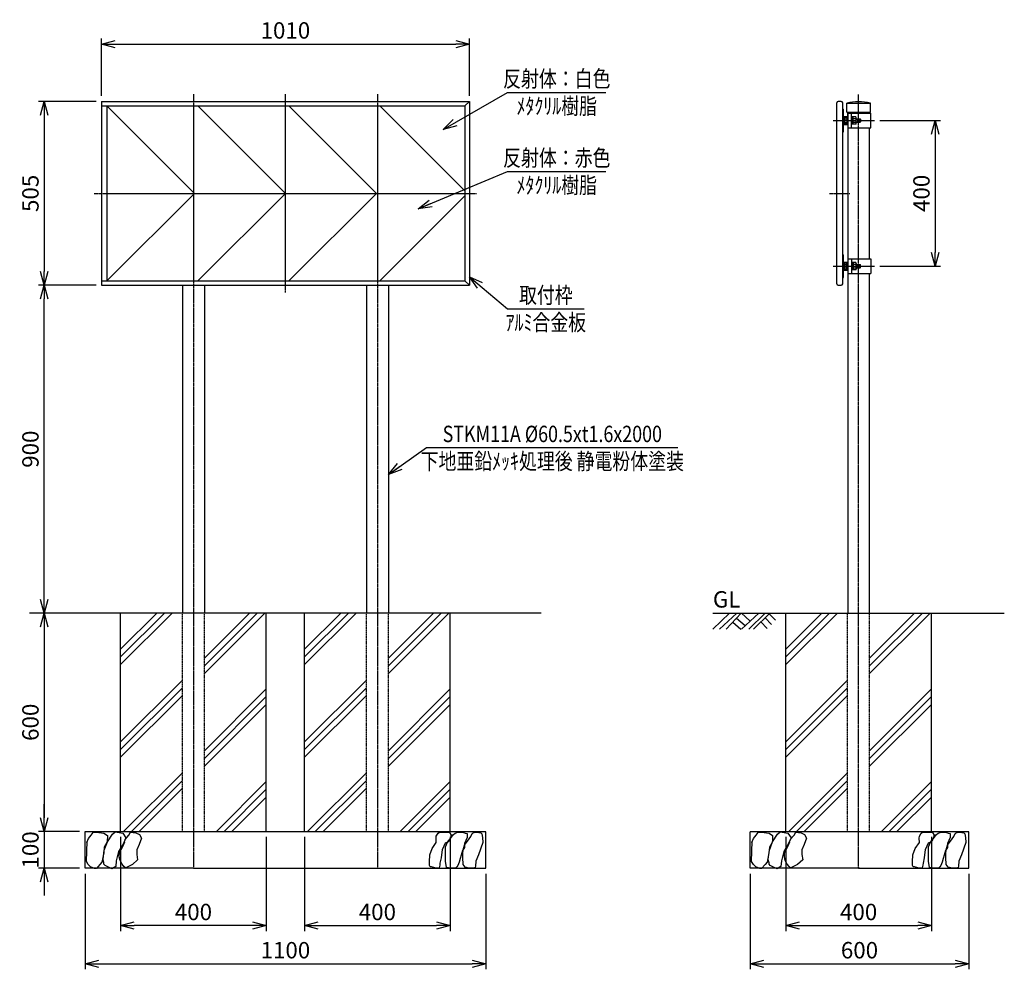
# Model space of a CAD drawing. Extents: x -2753 to -50, y 1032 to 3640.
import ezdxf
from ezdxf.enums import TextEntityAlignment as Align

# ---------------------------------------------------------------- set-up
doc = ezdxf.new("R2010")
doc.units = 0
doc.header["$MEASUREMENT"] = 0
doc.linetypes.add('CENTER', pattern=[2, 1.25, -0.25, 0.25, -0.25])
doc.linetypes.add('HIDDEN', pattern=[0.375, 0.25, -0.125])
doc.layers.get('0').update_dxf_attribs({"linetype": 'CONTINUOUS'})
doc.layers.get('DEFPOINTS').update_dxf_attribs({"linetype": 'CONTINUOUS'})
for name, color, linetype in [('NSLAY001', 7, 'CONTINUOUS'), ('NSLAY002', 1, 'CENTER'), ('NSLAY003', 4, 'HIDDEN')]:
    doc.layers.add(name, color=color, linetype=linetype)
doc.styles.add('DIM', font='romans.shx', dxfattribs={"width": 0.8, "bigfont": 'extfont.shx'})
doc.styles.get("Standard").update_dxf_attribs({"font": 'romans.shx', "bigfont": 'extfont.shx'})
doc.dimstyles.new('DIM-15', dxfattribs={"dimscale": 15, "dimtxt": 3, "dimasz": 2.5, "dimexe": 1, "dimexo": 1, "dimgap": 1, "dimtad": 1, "dimdec": 1, "dimdsep": 46, "dimtxsty": 'DIM', "dimblk": 'OPEN30', "dimcen": 0, "dimclrd": 3, "dimclre": 3, "dimclrt": 6, "dimaunit": 1, "dimadec": 0, "dimazin": 0, "dimtfac": 1, "dimtdec": 1, "dimtmove": 2, "dimatfit": 3, "dimldrblk": 'OPEN30', "dimfxl": 0, "dimtolj": 1, "dimtzin": 0, "dimarcsym": 0})

# ---------------------------------------------------------------- blocks, each defined once
blk = doc.blocks.new('_Open30')
at = {"color": 0, "lineweight": -2}
for p, q in [((-1, 0.268), (0, 0)), ((0, 0), (-1, -0.268)), ((0, 0), (-1, 0))]:
    blk.add_line(p, q, dxfattribs=at)
blk = doc.blocks.new('*D27')
at = {"layer": 'DEFPOINTS', "color": 0}
for p in [(-747.5, 1309.1), (-147.5, 1309.1), (-147.5, 1046.6)]:
    blk.add_point(p, dxfattribs=at)
at = {"layer": 'NSLAY001', "color": 3, "lineweight": -2}
for p, q in [((-747.5, 1294.1), (-747.5, 1031.6)), ((-147.5, 1294.1), (-147.5, 1031.6)), ((-710, 1046.6), (-185, 1046.6))]:
    blk.add_line(p, q, dxfattribs=at)
at = {"layer": 'NSLAY001', "color": 3, "lineweight": -2, "xscale": 37.5, "yscale": 37.5, "zscale": 37.5, "rotation": 180}
blk.add_blockref('_Open30', (-747.5, 1046.6), dxfattribs=at)
at = {"layer": 'NSLAY001', "color": 3, "lineweight": -2, "xscale": 37.5, "yscale": 37.5, "zscale": 37.5}
blk.add_blockref('_Open30', (-147.5, 1046.6), dxfattribs=at)
at = {"layer": 'NSLAY001', "color": 6, "insert": (-447.5, 1084.1), "char_height": 45, "attachment_point": 5, "style": 'DIM'}
blk.add_mtext('\\A1;600', dxfattribs=at)
blk = doc.blocks.new('*D28')
at = {"layer": 'DEFPOINTS', "color": 0}
for p in [(-649.9, 1410.1), (-249.9, 1410.1), (-249.9, 1151.6)]:
    blk.add_point(p, dxfattribs=at)
at = {"layer": 'NSLAY001', "color": 3, "lineweight": -2}
for p, q in [((-649.9, 1395.1), (-649.9, 1136.6)), ((-249.9, 1395.1), (-249.9, 1136.6)), ((-612.4, 1151.6), (-287.4, 1151.6))]:
    blk.add_line(p, q, dxfattribs=at)
at = {"layer": 'NSLAY001', "color": 3, "lineweight": -2, "xscale": 37.5, "yscale": 37.5, "zscale": 37.5, "rotation": 180}
blk.add_blockref('_Open30', (-649.9, 1151.6), dxfattribs=at)
at = {"layer": 'NSLAY001', "color": 3, "lineweight": -2, "xscale": 37.5, "yscale": 37.5, "zscale": 37.5}
blk.add_blockref('_Open30', (-249.9, 1151.6), dxfattribs=at)
at = {"layer": 'NSLAY001', "color": 6, "insert": (-449.9, 1189.1), "char_height": 45, "attachment_point": 5, "style": 'DIM'}
blk.add_mtext('\\A1;400', dxfattribs=at)
blk = doc.blocks.new('*D29')
at = {"layer": 'DEFPOINTS', "color": 0}
for p in [(-1971.1, 1410.1), (-1571.1, 1410.1), (-1571.1, 1151.6)]:
    blk.add_point(p, dxfattribs=at)
at = {"layer": 'NSLAY001', "color": 3, "lineweight": -2}
for p, q in [((-1971.1, 1395.1), (-1971.1, 1136.6)), ((-1571.1, 1395.1), (-1571.1, 1136.6)), ((-1933.6, 1151.6), (-1608.6, 1151.6))]:
    blk.add_line(p, q, dxfattribs=at)
at = {"layer": 'NSLAY001', "color": 3, "lineweight": -2, "xscale": 37.5, "yscale": 37.5, "zscale": 37.5, "rotation": 180}
blk.add_blockref('_Open30', (-1971.1, 1151.6), dxfattribs=at)
at = {"layer": 'NSLAY001', "color": 3, "lineweight": -2, "xscale": 37.5, "yscale": 37.5, "zscale": 37.5}
blk.add_blockref('_Open30', (-1571.1, 1151.6), dxfattribs=at)
at = {"layer": 'NSLAY001', "color": 6, "insert": (-1771.1, 1189.1), "char_height": 45, "attachment_point": 5, "style": 'DIM'}
blk.add_mtext('\\A1;400', dxfattribs=at)
blk = doc.blocks.new('*D30')
at = {"layer": 'DEFPOINTS', "color": 0}
for p in [(-2476.1, 1410.1), (-2076.1, 1410.1), (-2476.1, 1151.6)]:
    blk.add_point(p, dxfattribs=at)
at = {"layer": 'NSLAY001', "color": 3, "lineweight": -2}
for p, q in [((-2476.1, 1395.1), (-2476.1, 1136.6)), ((-2076.1, 1395.1), (-2076.1, 1136.6)), ((-2113.6, 1151.6), (-2438.6, 1151.6))]:
    blk.add_line(p, q, dxfattribs=at)
at = {"layer": 'NSLAY001', "color": 3, "lineweight": -2, "xscale": 37.5, "yscale": 37.5, "zscale": 37.5, "rotation": 180}
blk.add_blockref('_Open30', (-2476.1, 1151.6), dxfattribs=at)
at = {"layer": 'NSLAY001', "color": 3, "lineweight": -2, "xscale": 37.5, "yscale": 37.5, "zscale": 37.5}
blk.add_blockref('_Open30', (-2076.1, 1151.6), dxfattribs=at)
at = {"layer": 'NSLAY001', "color": 6, "insert": (-2276.1, 1189.1), "char_height": 45, "attachment_point": 5, "style": 'DIM'}
blk.add_mtext('\\A1;400', dxfattribs=at)
blk = doc.blocks.new('*D31')
at = {"layer": 'DEFPOINTS', "color": 0}
for p in [(-2573.6, 1309.1), (-1473.6, 1309.1), (-1473.6, 1046.6)]:
    blk.add_point(p, dxfattribs=at)
at = {"layer": 'NSLAY001', "color": 3, "lineweight": -2}
for p, q in [((-2573.6, 1294.1), (-2573.6, 1031.6)), ((-1473.6, 1294.1), (-1473.6, 1031.6)), ((-2536.1, 1046.6), (-1511.1, 1046.6))]:
    blk.add_line(p, q, dxfattribs=at)
at = {"layer": 'NSLAY001', "color": 3, "lineweight": -2, "xscale": 37.5, "yscale": 37.5, "zscale": 37.5, "rotation": 180}
blk.add_blockref('_Open30', (-2573.6, 1046.6), dxfattribs=at)
at = {"layer": 'NSLAY001', "color": 3, "lineweight": -2, "xscale": 37.5, "yscale": 37.5, "zscale": 37.5}
blk.add_blockref('_Open30', (-1473.6, 1046.6), dxfattribs=at)
at = {"layer": 'NSLAY001', "color": 6, "insert": (-2023.6, 1084.1), "char_height": 45, "attachment_point": 5, "style": 'DIM'}
blk.add_mtext('\\A1;1100', dxfattribs=at)
blk = doc.blocks.new('*D32')
at = {"layer": 'DEFPOINTS', "color": 0}
for p in [(-1518.6, 3572.6), (-2528.6, 3415.1), (-1518.6, 3415.1)]:
    blk.add_point(p, dxfattribs=at)
at = {"layer": 'NSLAY001', "color": 3, "lineweight": -2}
for p, q in [((-2528.6, 3430.1), (-2528.6, 3587.6)), ((-2491.1, 3572.6), (-1556.1, 3572.6)), ((-1518.6, 3430.1), (-1518.6, 3587.6))]:
    blk.add_line(p, q, dxfattribs=at)
at = {"layer": 'NSLAY001', "color": 3, "lineweight": -2, "xscale": 37.5, "yscale": 37.5, "zscale": 37.5, "rotation": 180}
blk.add_blockref('_Open30', (-2528.6, 3572.6), dxfattribs=at)
at = {"layer": 'NSLAY001', "color": 3, "lineweight": -2, "xscale": 37.5, "yscale": 37.5, "zscale": 37.5}
blk.add_blockref('_Open30', (-1518.6, 3572.6), dxfattribs=at)
at = {"layer": 'NSLAY001', "color": 6, "insert": (-2023.6, 3610.1), "char_height": 45, "attachment_point": 5, "style": 'DIM'}
blk.add_mtext('\\A1;1010', dxfattribs=at)
blk = doc.blocks.new('*D33')
at = {"layer": 'DEFPOINTS', "color": 0}
for p in [(-406.7, 3362.6), (-406.7, 2962.6), (-239.9, 2962.6)]:
    blk.add_point(p, dxfattribs=at)
at = {"layer": 'NSLAY001', "color": 3, "lineweight": -2}
for p, q in [((-391.7, 3362.6), (-224.9, 3362.6)), ((-239.9, 3325.1), (-239.9, 3000.1)), ((-391.7, 2962.6), (-224.9, 2962.6))]:
    blk.add_line(p, q, dxfattribs=at)
at = {"layer": 'NSLAY001', "color": 3, "lineweight": -2, "xscale": 37.5, "yscale": 37.5, "zscale": 37.5}
for p, rotation in [((-239.9, 3362.6), 90), ((-239.9, 2962.6), 270)]:
    blk.add_blockref('_Open30', p, dxfattribs=dict(at, rotation=rotation))
at = {"layer": 'NSLAY001', "color": 6, "insert": (-277.4, 3162.6), "char_height": 45, "attachment_point": 5, "rotation": 90, "style": 'DIM'}
blk.add_mtext('\\A1;400', dxfattribs=at)
blk = doc.blocks.new('*D34')
at = {"layer": 'DEFPOINTS', "color": 0}
for p in [(-2686.1, 2910.1), (-2528.6, 2910.1), (-2686.1, 2010.1)]:
    blk.add_point(p, dxfattribs=at)
at = {"layer": 'NSLAY001', "color": 3, "lineweight": -2}
for p, q in [((-2543.6, 2910.1), (-2701.1, 2910.1)), ((-2686.1, 2047.6), (-2686.1, 2872.6))]:
    blk.add_line(p, q, dxfattribs=at)
at = {"layer": 'NSLAY001', "color": 3, "lineweight": -2, "xscale": 37.5, "yscale": 37.5, "zscale": 37.5}
for p, rotation in [((-2686.1, 2910.1), 90), ((-2686.1, 2010.1), 270)]:
    blk.add_blockref('_Open30', p, dxfattribs=dict(at, rotation=rotation))
at = {"layer": 'NSLAY001', "color": 6, "insert": (-2723.6, 2460.1), "char_height": 45, "attachment_point": 5, "rotation": 90, "style": 'DIM'}
blk.add_mtext('\\A1;900', dxfattribs=at)
blk = doc.blocks.new('*D35')
at = {"layer": 'DEFPOINTS', "color": 0}
for p in [(-2528.6, 3415.1), (-2686.1, 2910.1), (-2528.6, 2910.1)]:
    blk.add_point(p, dxfattribs=at)
at = {"layer": 'NSLAY001', "color": 3, "lineweight": -2}
for p, q in [((-2543.6, 3415.1), (-2701.1, 3415.1)), ((-2686.1, 3377.6), (-2686.1, 2947.6)), ((-2543.6, 2910.1), (-2701.1, 2910.1))]:
    blk.add_line(p, q, dxfattribs=at)
at = {"layer": 'NSLAY001', "color": 3, "lineweight": -2, "xscale": 37.5, "yscale": 37.5, "zscale": 37.5}
for p, rotation in [((-2686.1, 3415.1), 90), ((-2686.1, 2910.1), 270)]:
    blk.add_blockref('_Open30', p, dxfattribs=dict(at, rotation=rotation))
at = {"layer": 'NSLAY001', "color": 6, "insert": (-2723.6, 3162.6), "char_height": 45, "attachment_point": 5, "rotation": 90, "style": 'DIM'}
blk.add_mtext('\\A1;505', dxfattribs=at)
blk = doc.blocks.new('*D36')
at = {"layer": 'DEFPOINTS', "color": 0}
for p in [(-2686.1, 2010.1), (-2686.1, 1410.1), (-2573.6, 1410.1)]:
    blk.add_point(p, dxfattribs=at)
at = {"layer": 'NSLAY001', "color": 3, "lineweight": -2}
for p, q in [((-2686.1, 1972.6), (-2686.1, 1447.6)), ((-2588.6, 1410.1), (-2701.1, 1410.1))]:
    blk.add_line(p, q, dxfattribs=at)
at = {"layer": 'NSLAY001', "color": 3, "lineweight": -2, "xscale": 37.5, "yscale": 37.5, "zscale": 37.5}
for p, rotation in [((-2686.1, 2010.1), 90), ((-2686.1, 1410.1), 270)]:
    blk.add_blockref('_Open30', p, dxfattribs=dict(at, rotation=rotation))
at = {"layer": 'NSLAY001', "color": 6, "insert": (-2723.6, 1710.1), "char_height": 45, "attachment_point": 5, "rotation": 90, "style": 'DIM'}
blk.add_mtext('\\A1;600', dxfattribs=at)
blk = doc.blocks.new('*D37')
at = {"layer": 'DEFPOINTS', "color": 0}
for p in [(-2573.6, 1410.1), (-2686.1, 1309.1), (-2573.6, 1309.1)]:
    blk.add_point(p, dxfattribs=at)
at = {"layer": 'NSLAY001', "color": 3, "lineweight": -2}
for p, q in [((-2686.1, 1447.6), (-2686.1, 1485.1)), ((-2588.6, 1410.1), (-2701.1, 1410.1)), ((-2686.1, 1410.1), (-2686.1, 1309.1)), ((-2588.6, 1309.1), (-2701.1, 1309.1)), ((-2686.1, 1271.6), (-2686.1, 1234.1))]:
    blk.add_line(p, q, dxfattribs=at)
at = {"layer": 'NSLAY001', "color": 3, "lineweight": -2, "xscale": 37.5, "yscale": 37.5, "zscale": 37.5}
for p, rotation in [((-2686.1, 1410.1), 270), ((-2686.1, 1309.1), 90)]:
    blk.add_blockref('_Open30', p, dxfattribs=dict(at, rotation=rotation))
at = {"layer": 'NSLAY001', "color": 6, "insert": (-2723.6, 1359.6), "char_height": 45, "attachment_point": 5, "rotation": 90, "style": 'DIM'}
blk.add_mtext('\\A1;100', dxfattribs=at)

msp = doc.modelspace()

# ---------------------------------------------------------------- linework, layer by layer
at = {"layer": 'NSLAY001', "color": 3}
for p, q in [((-1413.58, 3439.99), (-1143.58, 3439.99)), ((-1413.58, 3222.61), (-1143.58, 3222.61)), ((-1413.58, 2845.72), (-1203.58, 2845.72)), ((-1635.83, 2464.49), (-945.83, 2464.49))]:
    msp.add_line(p, q, dxfattribs=at)
at = {"layer": 'NSLAY001'}
for p, q in [((-2528.58, 3415.08), (-2528.58, 2910.08)), ((-2528.58, 3415.08), (-1518.58, 3415.08)), ((-1530.58, 3403.08), (-1518.58, 3415.08)), ((-1518.58, 3415.08), (-1518.58, 2910.08)), ((-509.66, 2914.08), (-509.66, 3411.08)), ((-497.66, 3415.08), (-505.66, 3415.08)), ((-493.66, 2914.08), (-493.66, 3411.08)), ((-482.41, 3410.08), (-417.41, 3410.08)), ((-482.41, 3386.08), (-482.41, 3410.08)), ((-417.41, 3386.08), (-417.41, 3410.08)), ((-2528.58, 3403.08), (-1530.58, 3403.08)), ((-2273.58, 3162.58), (-2514.08, 3403.08)), ((-2513.58, 3403.08), (-2513.58, 2922.08)), ((-2276.08, 3403.08), (-2276.08, 2922.08)), ((-2023.58, 3162.58), (-2264.08, 3403.08)), ((-2023.58, 2922.08), (-2023.58, 3403.08)), ((-1773.58, 3162.58), (-2014.08, 3403.08)), ((-1771.08, 3403.08), (-1771.08, 2922.08)), ((-1530.58, 3169.58), (-1764.08, 3403.08)), ((-1530.58, 3403.08), (-1530.58, 2922.08)), ((-493.66, 3393.58), (-493.66, 3331.58)), ((-493.66, 3393.58), (-491.66, 3393.58)), ((-491.66, 3373.58), (-491.66, 3393.58)), ((-482.41, 3386.08), (-417.41, 3386.08)), ((-479.66, 3386.08), (-479.66, 3342.58)), ((-479.66, 3367.58), (-479.66, 3382.58)), ((-479.66, 3382.58), (-416.66, 3382.58)), ((-469.66, 3342.58), (-469.66, 3382.58)), ((-419.66, 3382.58), (-419.66, 3386.08)), ((-416.66, 3342.58), (-416.66, 3382.58)), ((-491.66, 3373.58), (-479.66, 3373.58)), ((-491.66, 3353.58), (-491.66, 3371.58)), ((-491.66, 3371.58), (-482.66, 3371.58)), ((-491.66, 3353.58), (-482.66, 3353.58)), ((-488.66, 3370.03), (-488.66, 3355.2)), ((-488.66, 3367.48), (-482.66, 3367.48)), ((-488.66, 3357.66), (-482.66, 3357.66)), ((-482.66, 3371.58), (-482.66, 3353.58)), ((-482.66, 3371.58), (-482.66, 3367.58)), ((-482.66, 3367.58), (-479.66, 3367.58)), ((-482.66, 3367.33), (-479.66, 3367.33)), ((-482.66, 3366.33), (-479.66, 3366.33)), ((-482.66, 3358.83), (-479.66, 3358.83)), ((-482.66, 3357.83), (-479.66, 3357.83)), ((-482.66, 3353.58), (-482.66, 3357.58)), ((-482.66, 3357.58), (-479.66, 3357.58)), ((-457.91, 3372.39), (-469.66, 3372.39)), ((-469.66, 3352.79), (-469.66, 3372.39)), ((-457.91, 3352.79), (-469.66, 3352.79)), ((-467.66, 3352.79), (-467.66, 3372.39)), ((-464.66, 3352.79), (-464.66, 3372.39)), ((-456.66, 3367.5), (-464.66, 3367.5)), ((-456.66, 3357.69), (-464.66, 3357.69)), ((-456.66, 3355.16), (-456.66, 3369.98)), ((-456.66, 3367.33), (-445.66, 3367.33)), ((-456.66, 3366.33), (-444.66, 3366.33)), ((-456.66, 3358.83), (-444.66, 3358.83)), ((-456.66, 3357.83), (-445.66, 3357.83)), ((-445.66, 3367.33), (-445.66, 3357.83)), ((-445.66, 3367.33), (-444.66, 3366.33)), ((-445.66, 3357.83), (-444.66, 3358.83)), ((-444.66, 3366.33), (-444.66, 3358.83)), ((-493.66, 3331.58), (-491.66, 3331.58)), ((-491.66, 3331.58), (-491.66, 3351.58)), ((-491.66, 3351.58), (-479.66, 3351.58)), ((-479.66, 3342.58), (-479.66, 2010.08)), ((-479.66, 3342.58), (-416.66, 3342.58)), ((-419.66, 2982.58), (-419.66, 3342.58)), ((-2273.58, 3162.58), (-2514.08, 2922.08)), ((-2513.58, 3162.58), (-1530.58, 3162.58)), ((-2023.58, 3162.58), (-2264.08, 2922.08)), ((-1773.58, 3162.58), (-2014.08, 2922.08)), ((-1530.58, 3155.58), (-1764.08, 2922.08)), ((-493.66, 2993.58), (-493.66, 2931.58)), ((-493.66, 2993.58), (-491.66, 2993.58)), ((-491.66, 2973.58), (-491.66, 2993.58)), ((-491.66, 2973.58), (-479.66, 2973.58)), ((-479.66, 2982.58), (-416.66, 2982.58)), ((-479.66, 2967.58), (-479.66, 2973.58)), ((-469.66, 2982.58), (-469.66, 2942.58)), ((-416.66, 2982.58), (-416.66, 2942.58)), ((-491.66, 2953.58), (-491.66, 2971.58)), ((-491.66, 2971.58), (-482.66, 2971.58)), ((-491.66, 2953.58), (-482.66, 2953.58)), ((-491.66, 2931.58), (-491.66, 2951.58)), ((-491.66, 2951.58), (-479.66, 2951.58)), ((-488.66, 2955.14), (-488.66, 2969.96)), ((-488.66, 2967.5), (-482.66, 2967.5)), ((-488.66, 2957.69), (-482.66, 2957.69)), ((-482.66, 2971.58), (-482.66, 2967.58)), ((-482.66, 2953.58), (-482.66, 2971.58)), ((-482.66, 2971.58), (-482.66, 2967.58)), ((-482.66, 2967.58), (-479.66, 2967.58)), ((-482.66, 2967.58), (-479.66, 2967.58)), ((-482.66, 2967.33), (-479.66, 2967.33)), ((-482.66, 2966.33), (-479.66, 2966.33)), ((-482.66, 2958.83), (-479.66, 2958.83)), ((-482.66, 2957.83), (-479.66, 2957.83)), ((-482.66, 2953.58), (-482.66, 2957.58)), ((-482.66, 2957.58), (-479.66, 2957.58)), ((-482.66, 2953.58), (-482.66, 2957.58)), ((-482.66, 2957.58), (-479.66, 2957.58)), ((-479.66, 2957.58), (-479.66, 2942.58)), ((-457.91, 2972.37), (-469.66, 2972.37)), ((-469.66, 2972.37), (-469.66, 2952.77)), ((-457.91, 2952.77), (-469.66, 2952.77)), ((-467.66, 2972.37), (-467.66, 2952.77)), ((-464.66, 2972.37), (-464.66, 2952.77)), ((-456.66, 2967.48), (-464.66, 2967.48)), ((-456.66, 2957.66), (-464.66, 2957.66)), ((-456.66, 2970), (-456.66, 2955.18)), ((-456.66, 2967.33), (-445.66, 2967.33)), ((-456.66, 2966.33), (-444.66, 2966.33)), ((-456.66, 2958.83), (-444.66, 2958.83)), ((-456.66, 2957.83), (-445.66, 2957.83)), ((-445.66, 2967.33), (-444.66, 2966.33)), ((-445.66, 2957.83), (-445.66, 2967.33)), ((-445.66, 2957.83), (-444.66, 2958.83)), ((-444.66, 2958.83), (-444.66, 2966.33)), ((-2528.58, 2922.08), (-1530.58, 2922.08)), ((-1530.58, 2922.08), (-1518.58, 2910.08)), ((-493.66, 2931.58), (-491.66, 2931.58)), ((-479.66, 2942.58), (-416.66, 2942.58)), ((-419.66, 2010.08), (-419.66, 2942.58)), ((-2528.58, 2910.08), (-1518.58, 2910.08)), ((-2306.33, 2910.08), (-2306.33, 2010.08)), ((-2245.83, 2910.08), (-2245.83, 2010.08)), ((-1801.33, 2910.08), (-1801.33, 2010.08)), ((-1740.83, 2910.08), (-1740.83, 2010.08)), ((-505.66, 2910.08), (-497.66, 2910.08))]:
    msp.add_line(p, q, dxfattribs=at)
at = {"layer": 'NSLAY001', "color": 2}
for p, q in [((-1321.08, 2010.08), (-2726.08, 2010.08)), ((-2476.08, 1410.08), (-2476.08, 2010.08)), ((-2334.45, 2010.08), (-2476.08, 1868.46)), ((-2355.67, 2010.08), (-2476.08, 1889.67)), ((-2376.88, 2010.08), (-2476.08, 1910.89)), ((-2245.83, 1886.58), (-2122.32, 2010.08)), ((-2245.83, 1844.15), (-2079.89, 2010.08)), ((-2245.83, 1865.36), (-2101.11, 2010.08)), ((-2076.08, 1410.08), (-2076.08, 2010.08)), ((-1971.08, 1410.08), (-1971.08, 2010.08)), ((-1829.45, 2010.08), (-1971.08, 1868.46)), ((-1850.67, 2010.08), (-1971.08, 1889.67)), ((-1871.88, 2010.08), (-1971.08, 1910.89)), ((-1740.83, 1886.58), (-1617.32, 2010.08)), ((-1740.83, 1844.15), (-1574.89, 2010.08)), ((-1740.83, 1865.36), (-1596.11, 2010.08)), ((-1571.08, 1410.08), (-1571.08, 2010.08)), ((-849.91, 2010.08), (-49.91, 2010.08)), ((-849.91, 1965.83), (-804.16, 2010.08)), ((-831.91, 1965.83), (-783.91, 2010.08)), ((-813.16, 1965.83), (-772.66, 2010.08)), ((-771.16, 1965.83), (-723.91, 2010.08)), ((-771.16, 2010.08), (-748.66, 1988.33)), ((-750.91, 1965.83), (-706.66, 2010.08)), ((-738.91, 1965.83), (-693.91, 2010.08)), ((-696.16, 2008.58), (-678.16, 1990.58)), ((-508.28, 2010.08), (-649.91, 1868.46)), ((-529.5, 2010.08), (-649.91, 1889.67)), ((-550.71, 2010.08), (-649.91, 1910.89)), ((-649.91, 1410.08), (-649.91, 2010.08)), ((-419.66, 1886.58), (-296.15, 2010.08)), ((-419.66, 1844.15), (-253.73, 2010.08)), ((-419.66, 1865.36), (-274.94, 2010.08)), ((-249.91, 1410.08), (-249.91, 2010.08)), ((-795.16, 1984.58), (-773.41, 1965.83)), ((-785.41, 1995.83), (-761.41, 1975.58)), ((-718.66, 1986.08), (-700.66, 1967.33)), ((-706.66, 1997.33), (-689.41, 1978.58)), ((-2476.08, 1656.33), (-2306.33, 1826.08)), ((-1971.08, 1656.33), (-1801.33, 1826.08)), ((-649.91, 1656.33), (-480.16, 1826.08)), ((-2476.08, 1635.11), (-2306.33, 1804.86)), ((-2245.83, 1632.02), (-2076.08, 1801.77)), ((-1971.08, 1635.11), (-1801.33, 1804.86)), ((-1740.83, 1632.02), (-1571.08, 1801.77)), ((-649.91, 1635.11), (-480.16, 1804.86)), ((-419.66, 1632.02), (-249.91, 1801.77)), ((-2476.08, 1613.9), (-2306.33, 1783.65)), ((-2245.83, 1610.81), (-2076.08, 1780.56)), ((-2245.83, 1589.59), (-2076.08, 1759.34)), ((-1971.08, 1613.9), (-1801.33, 1783.65)), ((-1740.83, 1610.81), (-1571.08, 1780.56)), ((-1740.83, 1589.59), (-1571.08, 1759.34)), ((-649.91, 1613.9), (-480.16, 1783.65)), ((-419.66, 1610.81), (-249.91, 1780.56)), ((-419.66, 1589.59), (-249.91, 1759.34)), ((-2467.76, 1410.08), (-2306.33, 1571.52)), ((-1962.76, 1410.08), (-1801.33, 1571.52)), ((-641.59, 1410.08), (-480.16, 1571.52)), ((-2446.55, 1410.08), (-2306.33, 1550.31)), ((-2076.08, 1547.21), (-2213.2, 1410.08)), ((-1941.55, 1410.08), (-1801.33, 1550.31)), ((-1571.08, 1547.21), (-1708.2, 1410.08)), ((-620.38, 1410.08), (-480.16, 1550.31)), ((-249.91, 1547.21), (-387.03, 1410.08)), ((-2425.34, 1410.08), (-2306.33, 1529.09)), ((-2076.08, 1526), (-2191.99, 1410.08)), ((-1920.34, 1410.08), (-1801.33, 1529.09)), ((-1571.08, 1526), (-1686.99, 1410.08)), ((-599.17, 1410.08), (-480.16, 1529.09)), ((-249.91, 1526), (-365.82, 1410.08)), ((-2076.08, 1504.78), (-2170.78, 1410.08)), ((-1571.08, 1504.78), (-1665.78, 1410.08)), ((-249.91, 1504.78), (-344.61, 1410.08)), ((-2573.58, 1410.08), (-1473.58, 1410.08)), ((-2573.58, 1309.15), (-2573.58, 1410.08)), ((-1473.58, 1309.15), (-1473.58, 1409.15)), ((-747.5, 1410.08), (-147.5, 1410.08)), ((-747.5, 1309.15), (-747.5, 1409.15)), ((-147.5, 1309.15), (-147.5, 1409.15)), ((-2273.67, 1309.15), (-2573.58, 1309.15)), ((-2276.08, 1309.15), (-1473.58, 1309.15)), ((-447.5, 1309.15), (-747.5, 1309.15)), ((-449.91, 1309.15), (-147.5, 1309.15))]:
    msp.add_line(p, q, dxfattribs=at)
for points in [[(-2569.12, 1379.54), (-2564.29, 1390.79), (-2557.06, 1399.63), (-2551.44, 1407.67), (-2542.59, 1408.47), (-2521.7, 1405.26), (-2512.05, 1398.83), (-2512.86, 1381.95), (-2520.9, 1366.68), (-2522.5, 1351.41), (-2527.32, 1325.69), (-2532.95, 1319.26), (-2542.59, 1308.81), (-2547.42, 1308.81), (-2558.67, 1312.83), (-2565.1, 1319.26), (-2569.92, 1328.1), (-2568.31, 1383.56)], [(-2521.7, 1323.28), (-2524.11, 1333.73), (-2520.9, 1358.64), (-2512.05, 1381.95), (-2498.39, 1402.85), (-2491.16, 1409.27), (-2470.26, 1405.26), (-2461.42, 1392.4), (-2469.46, 1375.52), (-2481.51, 1355.43), (-2487.94, 1329.71), (-2489.55, 1314.44), (-2500, 1308.01), (-2511.25, 1312.83), (-2518.48, 1316.85), (-2521.7, 1320.87), (-2521.7, 1326.49)], [(-2463.83, 1388.38), (-2453.38, 1399.63), (-2448.56, 1408.47), (-2434.1, 1406.86), (-2424.45, 1402.04), (-2418.83, 1391.59), (-2425.26, 1374.72), (-2431.68, 1359.45), (-2431.68, 1346.59), (-2429.27, 1332.12), (-2443.74, 1319.26), (-2458.21, 1312.03), (-2463.03, 1310.42), (-2467.05, 1314.44), (-2471.87, 1320.06), (-2477.5, 1330.51), (-2479.91, 1340.96), (-2479.1, 1352.21), (-2470.26, 1369.09), (-2464.64, 1381.95)], [(-1584.95, 1377.75), (-1592.91, 1360.15), (-1595.01, 1346.32), (-1595.85, 1337.52), (-1599.2, 1322.85), (-1599.62, 1317.83), (-1601.71, 1310.7), (-1604.65, 1309.45), (-1613.03, 1310.7), (-1622.67, 1312.8), (-1626.44, 1312.8), (-1628.11, 1316.99), (-1628.11, 1327.04), (-1626.86, 1345.9), (-1620.57, 1363.5), (-1609.26, 1380.26), (-1609.68, 1391.99), (-1609.26, 1397.44), (-1604.65, 1405.4), (-1600.88, 1408.34), (-1590.82, 1408.34), (-1585.79, 1408.34), (-1572.8, 1407.08), (-1568.61, 1400.37), (-1570.71, 1393.25), (-1572.8, 1386.96), (-1576.99, 1381.94), (-1581.18, 1379), (-1583.28, 1378.58), (-1585.37, 1378.17)], [(-1534.25, 1407.5), (-1530.06, 1405.82), (-1524.61, 1404.98), (-1524.19, 1402.47), (-1524.19, 1393.67), (-1531.74, 1377.33), (-1532.16, 1372.72), (-1532.16, 1366.01), (-1537.18, 1357.63), (-1540.96, 1345.48), (-1543.47, 1335.84), (-1546.82, 1325.79), (-1550.59, 1316.57), (-1552.69, 1313.22), (-1556.04, 1310.28), (-1563.16, 1309.45), (-1569.87, 1309.86), (-1581.6, 1311.54), (-1584.12, 1328.72), (-1584.12, 1347.58), (-1584.12, 1368.11), (-1578.25, 1381.1), (-1571.13, 1390.32), (-1561.91, 1402.05), (-1557.72, 1405.82), (-1549.76, 1408.34), (-1540.12, 1408.75), (-1537.6, 1408.75), (-1534.25, 1407.92)], [(-1511.21, 1404.14), (-1508.27, 1406.66), (-1502.82, 1408.75), (-1497.8, 1407.92), (-1486.9, 1406.24), (-1483.97, 1404.14), (-1482.29, 1394.09), (-1481.87, 1379.84), (-1493.61, 1346.32), (-1500.73, 1328.72), (-1501.99, 1315.31), (-1502.82, 1311.12), (-1507.01, 1309.45), (-1519.59, 1309.86), (-1530.48, 1311.96), (-1535.93, 1319.08), (-1536.35, 1338.36), (-1536.77, 1348.83), (-1535.93, 1360.15), (-1531.74, 1372.3), (-1523.78, 1384.03), (-1514.56, 1396.18), (-1511.62, 1402.47), (-1510.79, 1404.56)], [(-742.95, 1379.54), (-738.13, 1390.79), (-730.89, 1399.63), (-725.27, 1407.67), (-716.43, 1408.47), (-695.53, 1405.26), (-685.88, 1398.83), (-686.69, 1381.95), (-694.73, 1366.68), (-696.33, 1351.41), (-701.15, 1325.69), (-706.78, 1319.26), (-716.43, 1308.81), (-721.25, 1308.81), (-732.5, 1312.83), (-738.93, 1319.26), (-743.75, 1328.1), (-742.14, 1383.56)], [(-695.53, 1323.28), (-697.94, 1333.73), (-694.73, 1358.64), (-685.88, 1381.95), (-672.22, 1402.85), (-664.99, 1409.27), (-644.09, 1405.26), (-635.25, 1392.4), (-643.29, 1375.52), (-655.34, 1355.43), (-661.77, 1329.71), (-663.38, 1314.44), (-673.83, 1308.01), (-685.08, 1312.83), (-692.31, 1316.85), (-695.53, 1320.87), (-695.53, 1326.49)], [(-637.66, 1388.38), (-627.21, 1399.63), (-622.39, 1408.47), (-607.93, 1406.86), (-598.28, 1402.04), (-592.66, 1391.59), (-599.09, 1374.72), (-605.51, 1359.45), (-605.51, 1346.59), (-603.1, 1332.12), (-617.57, 1319.26), (-632.04, 1312.03), (-636.86, 1310.42), (-640.88, 1314.44), (-645.7, 1320.06), (-651.33, 1330.51), (-653.74, 1340.96), (-652.93, 1352.21), (-644.09, 1369.09), (-638.47, 1381.95)], [(-258.88, 1377.75), (-266.84, 1360.15), (-268.94, 1346.32), (-269.78, 1337.52), (-273.13, 1322.85), (-273.55, 1317.83), (-275.64, 1310.7), (-278.58, 1309.45), (-286.96, 1310.7), (-296.59, 1312.8), (-300.37, 1312.8), (-302.04, 1316.99), (-302.04, 1327.04), (-300.78, 1345.9), (-294.5, 1363.5), (-283.19, 1380.26), (-283.6, 1391.99), (-283.19, 1397.44), (-278.58, 1405.4), (-274.8, 1408.34), (-264.75, 1408.34), (-259.72, 1408.34), (-246.73, 1407.08), (-242.54, 1400.37), (-244.63, 1393.25), (-246.73, 1386.96), (-250.92, 1381.94), (-255.11, 1379), (-257.21, 1378.58), (-259.3, 1378.17)], [(-208.18, 1407.5), (-203.99, 1405.82), (-198.54, 1404.98), (-198.12, 1402.47), (-198.12, 1393.67), (-205.67, 1377.33), (-206.08, 1372.72), (-206.08, 1366.01), (-211.11, 1357.63), (-214.88, 1345.48), (-217.4, 1335.84), (-220.75, 1325.79), (-224.52, 1316.57), (-226.62, 1313.22), (-229.97, 1310.28), (-237.09, 1309.45), (-243.8, 1309.86), (-255.53, 1311.54), (-258.04, 1328.72), (-258.04, 1347.58), (-258.04, 1368.11), (-252.18, 1381.1), (-245.05, 1390.32), (-235.84, 1402.05), (-231.65, 1405.82), (-223.68, 1408.34), (-214.05, 1408.75), (-211.53, 1408.75), (-208.18, 1407.92)], [(-185.13, 1404.14), (-182.2, 1406.66), (-176.75, 1408.75), (-171.72, 1407.92), (-160.83, 1406.24), (-157.9, 1404.14), (-156.22, 1394.09), (-155.8, 1379.84), (-167.53, 1346.32), (-174.66, 1328.72), (-175.91, 1315.31), (-176.75, 1311.12), (-180.94, 1309.45), (-193.51, 1309.86), (-204.41, 1311.96), (-209.86, 1319.08), (-210.27, 1338.36), (-210.69, 1348.83), (-209.86, 1360.15), (-205.67, 1372.3), (-197.7, 1384.03), (-188.49, 1396.18), (-185.55, 1402.47), (-184.71, 1404.56)]]:
    msp.add_lwpolyline(points, dxfattribs=at)
at = {"layer": 'NSLAY001'}
for centre, radius, start, end in [((-505.66, 3411.08), 4, 90, 180), ((-497.66, 3411.08), 4, 0, 90), ((-449.91, 3280.05), 134.03, 75.967, 104.033), ((-485.64, 3369.95), 3.02, 147.1963, 234.1719), ((-478.4, 3362.59), 10.26, 151.4196, 208.5804), ((-485.64, 3355.24), 3.02, 125.8592, 213.3176), ((-459.67, 3369.95), 3.02, 305.8592, 54.1408), ((-466.91, 3362.59), 10.26, 331.4196, 28.5804), ((-459.67, 3355.24), 3.02, 305.8281, 54.1719), ((-485.64, 2969.92), 3.02, 146.6824, 234.1408), ((-478.4, 2962.57), 10.26, 151.4196, 208.5804), ((-485.64, 2955.22), 3.02, 125.8281, 212.8037), ((-459.67, 2969.92), 3.02, 305.8281, 54.1719), ((-466.91, 2962.57), 10.26, 331.4196, 28.5804), ((-459.67, 2955.22), 3.02, 305.8592, 54.1408), ((-505.66, 2914.08), 4, 180, 270), ((-497.66, 2914.08), 4, 270, 0)]:
    msp.add_arc(centre, radius, start, end, dxfattribs=at)
at = {"layer": 'NSLAY002', "ltscale": 3}
for p, q in [((-2276.08, 3435.08), (-2276.08, 1309.15)), ((-2023.58, 2890.08), (-2023.58, 3435.08)), ((-1771.08, 3435.08), (-1771.08, 1309.15)), ((-449.91, 1309.15), (-449.91, 3434.08)), ((-519.66, 3362.58), (-406.66, 3362.58)), ((-2548.58, 3162.58), (-2023.58, 3162.58)), ((-2023.58, 3162.58), (-1498.58, 3162.58)), ((-529.66, 3162.58), (-473.66, 3162.58)), ((-519.66, 2962.58), (-406.66, 2962.58))]:
    msp.add_line(p, q, dxfattribs=at)
at = {"layer": 'NSLAY003', "ltscale": 3}
for p, q in [((-2306.33, 1410.08), (-2306.33, 2010.08)), ((-2245.83, 1410.08), (-2245.83, 2010.08)), ((-1801.33, 1410.08), (-1801.33, 2010.08)), ((-1740.83, 1410.08), (-1740.83, 2010.08)), ((-480.16, 1410.08), (-480.16, 2010.08)), ((-419.66, 1410.08), (-419.66, 2010.08))]:
    msp.add_line(p, q, dxfattribs=at)

# ---------------------------------------------------------------- texts
at = {"layer": 'NSLAY001', "color": 6, "width": 0.8}
for s, p in [('反射体：白色', (-1278.58, 3477.49)), ('ﾒﾀｸﾘﾙ樹脂', (-1278.58, 3402.49)), ('反射体：赤色', (-1278.58, 3260.11)), ('ﾒﾀｸﾘﾙ樹脂', (-1278.58, 3185.11)), ('取付枠', (-1308.58, 2883.22)), ('ｱﾙﾐ合金板', (-1308.58, 2808.22)), ('STKM11A %%C60.5xt1.6x2000', (-1290.83, 2501.99)), ('下地亜鉛ﾒｯｷ処理後 静電粉体塗装', (-1290.83, 2426.99))]:
    msp.add_text(s, height=45, dxfattribs=at).set_placement(p, align=Align.MIDDLE_CENTER)
at = {"layer": 'NSLAY001', "color": 6}
msp.add_text('GL', height=45, dxfattribs=at).set_placement((-849.91, 2025.08))

# ---------------------------------------------------------------- dimensions: what is measured, and where the dimension line sits
at = {"layer": 'NSLAY001'}
for base, p1, p2, picture, middle in [((-1518.58, 3572.58), (-2528.58, 3415.08), (-1518.58, 3415.08), '*D32', (-2023.58, 3610.08)), ((-2476.08, 1151.65), (-2076.08, 1410.08), (-2476.08, 1410.08), '*D30', (-2276.08, 1189.15)), ((-1571.08, 1151.65), (-1971.08, 1410.08), (-1571.08, 1410.08), '*D29', (-1771.08, 1189.15)), ((-249.91, 1151.65), (-649.91, 1410.08), (-249.91, 1410.08), '*D28', (-449.91, 1189.15)), ((-1473.58, 1046.65), (-2573.58, 1309.15), (-1473.58, 1309.15), '*D31', (-2023.58, 1084.15)), ((-147.5, 1046.65), (-747.5, 1309.15), (-147.5, 1309.15), '*D27', (-447.5, 1084.15))]:
    dim = msp.add_linear_dim(base=base, p1=p1, p2=p2, dimstyle='DIM-15', dxfattribs=at)
    dim.commit()
    dim.dimension.update_dxf_attribs({"geometry": picture, "text_midpoint": middle})
for base, p1, p2, picture, middle in [((-2686.08, 2910.08), (-2528.58, 3415.08), (-2528.58, 2910.08), '*D35', (-2723.58, 3162.58)), ((-239.91, 2962.58), (-406.66, 3362.58), (-406.66, 2962.58), '*D33', (-277.41, 3162.58)), ((-2686.08, 2910.08), (-2686.08, 2010.08), (-2528.58, 2910.08), '*D34', (-2723.58, 2460.08)), ((-2686.08, 1410.08), (-2686.08, 2010.08), (-2573.58, 1410.08), '*D36', (-2723.58, 1710.08))]:
    dim = msp.add_linear_dim(base=base, p1=p1, p2=p2, angle=90, dimstyle='DIM-15', dxfattribs=at)
    dim.commit()
    dim.dimension.update_dxf_attribs({"geometry": picture, "text_midpoint": middle})
dim = msp.add_linear_dim(base=(-2686.08, 1309.15), p1=(-2573.58, 1410.08), p2=(-2573.58, 1309.15), angle=90, text='100', dimstyle='DIM-15', dxfattribs=at)
dim.commit()
dim.dimension.update_dxf_attribs({"geometry": '*D37', "text_midpoint": (-2723.58, 1359.61), "dimtype": 160})

# ---------------------------------------------------------------- leaders
for points in [[(-1590.58, 3337.8), (-1413.58, 3439.99)], [(-1659.57, 3120.42), (-1413.58, 3222.61)], [(-1518.58, 2933.83), (-1413.58, 2845.72)], [(-1740.83, 2390.97), (-1635.83, 2464.49)]]:
    msp.add_leader(points, dimstyle='DIM-15', override={"dimgap": 1, "dimtad": 0}, dxfattribs=at)

doc.saveas('drawing.dxf')
